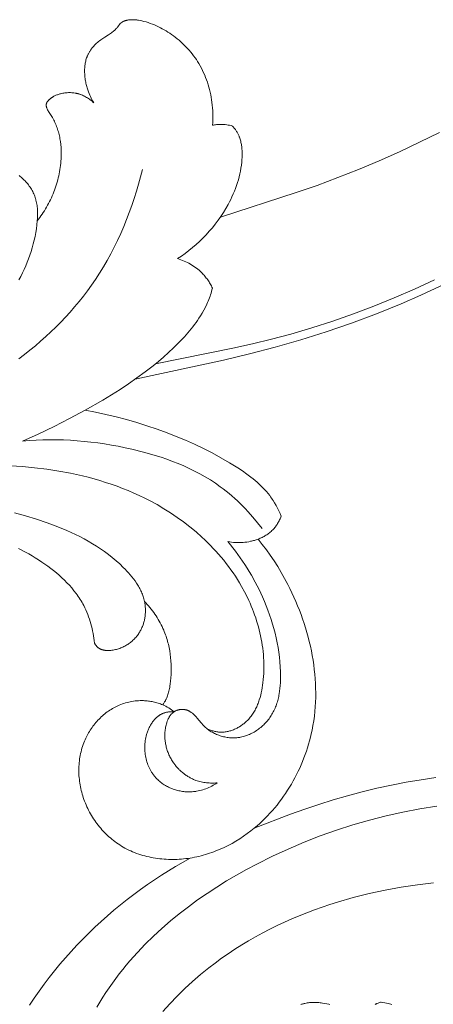
# Model space of a CAD drawing. Units: millimetres. Extents: x 4242 to 6242, y 1458 to 3458.
# Drawn here: x 5110 to 5145, y 2449 to 2531 of the extents above; entities that cross this region are included whole.
import ezdxf

# ---------------------------------------------------------------- set-up
doc = ezdxf.new("R2010")
doc.units = ezdxf.units.MM
doc.header["$MEASUREMENT"] = 0
doc.layers.get('0').update_dxf_attribs({"color": 163, "lineweight": 5})
doc.layers.add('Poliuretan_Stavros', color=161, linetype='Continuous', lineweight=5)

# ---------------------------------------------------------------- blocks, each defined once
blk = doc.blocks.new('NPU.VRS-006_1067_352')
at = {"layer": 'Poliuretan_Stavros'}
for points in [[(-61.291, -170.363), (-62.958, -171.129), (-64.641, -171.858), (-66.339, -172.548), (-68.051, -173.197), (-69.776, -173.804), (-71.516, -174.367), (-73.268, -174.885), (-74.87, -175.315), (-76.481, -175.708), (-78.099, -176.067), (-84.556, -177.36)], [(-60.865, -158.069), (-62.529, -158.895), (-64.208, -159.686), (-65.902, -160.441), (-67.61, -161.161), (-69.332, -161.843), (-71.069, -162.487), (-72.818, -163.093), (-79.149, -165.128)], [(-79.803, -157.473), (-79.787, -157.234), (-79.777, -156.995), (-79.774, -156.756), (-79.776, -156.516), (-79.785, -156.276), (-79.801, -156.037), (-79.822, -155.798), (-79.85, -155.559), (-79.88, -155.347), (-79.915, -155.136), (-79.955, -154.926), (-80.001, -154.717), (-80.051, -154.508), (-80.106, -154.301), (-80.166, -154.096), (-80.232, -153.892), (-80.302, -153.69), (-80.378, -153.49), (-80.459, -153.292), (-80.545, -153.096), (-80.636, -152.903), (-80.733, -152.713), (-80.834, -152.525), (-80.941, -152.34), (-81.045, -152.172), (-81.153, -152.007), (-81.265, -151.845), (-81.382, -151.686), (-81.503, -151.53), (-81.627, -151.376), (-81.756, -151.226), (-81.888, -151.079), (-82.024, -150.935), (-82.163, -150.795), (-82.306, -150.658), (-82.452, -150.524), (-82.601, -150.393), (-82.754, -150.266), (-82.909, -150.143), (-83.068, -150.023), (-83.217, -149.916), (-83.368, -149.811), (-83.522, -149.71), (-83.678, -149.613), (-83.837, -149.52), (-83.997, -149.43), (-84.159, -149.344), (-84.324, -149.262), (-84.49, -149.185), (-84.658, -149.112), (-84.828, -149.044), (-85, -148.98), (-85.173, -148.921), (-85.348, -148.867), (-85.524, -148.819), (-85.702, -148.775), (-85.845, -148.744), (-85.988, -148.718), (-86.061, -148.707), (-86.133, -148.697), (-86.205, -148.689), (-86.278, -148.683), (-86.351, -148.678), (-86.423, -148.675), (-86.496, -148.675), (-86.569, -148.676), (-86.642, -148.68), (-86.715, -148.686), (-86.789, -148.695), (-86.825, -148.7), (-86.862, -148.706), (-86.903, -148.714), (-86.944, -148.722), (-86.985, -148.732), (-87.026, -148.742), (-87.066, -148.754), (-87.106, -148.766), (-87.145, -148.78), (-87.184, -148.795), (-87.222, -148.811), (-87.241, -148.82), (-87.259, -148.829), (-87.277, -148.838), (-87.295, -148.847), (-87.313, -148.857), (-87.331, -148.867), (-87.348, -148.878), (-87.365, -148.889), (-87.382, -148.9), (-87.399, -148.912), (-87.415, -148.924), (-87.431, -148.936), (-87.446, -148.949), (-87.462, -148.962), (-87.473, -148.972), (-87.484, -148.983), (-87.506, -149.004), (-87.527, -149.026), (-87.548, -149.049), (-87.568, -149.073), (-87.587, -149.097), (-87.626, -149.146), (-87.738, -149.296), (-87.776, -149.345), (-87.806, -149.381), (-87.836, -149.415), (-87.867, -149.449), (-87.899, -149.481), (-87.931, -149.513), (-87.964, -149.545), (-87.998, -149.575), (-88.033, -149.605), (-88.103, -149.663), (-88.176, -149.719), (-88.25, -149.773), (-88.326, -149.825), (-88.481, -149.927), (-88.798, -150.127), (-88.956, -150.23), (-89.048, -150.294), (-89.14, -150.36), (-89.229, -150.429), (-89.317, -150.499), (-89.403, -150.572), (-89.487, -150.646), (-89.569, -150.723), (-89.648, -150.802), (-89.724, -150.882), (-89.797, -150.965), (-89.867, -151.051), (-89.901, -151.094), (-89.934, -151.138), (-89.966, -151.182), (-89.998, -151.227), (-90.028, -151.272), (-90.057, -151.318), (-90.086, -151.365), (-90.113, -151.412), (-90.139, -151.46), (-90.165, -151.508), (-90.186, -151.55), (-90.206, -151.592), (-90.225, -151.634), (-90.244, -151.677), (-90.262, -151.721), (-90.279, -151.764), (-90.311, -151.853), (-90.34, -151.942), (-90.366, -152.033), (-90.389, -152.125), (-90.41, -152.218), (-90.428, -152.312), (-90.443, -152.406), (-90.456, -152.502), (-90.466, -152.598), (-90.473, -152.694), (-90.478, -152.792), (-90.481, -152.889), (-90.481, -152.987), (-90.479, -153.086), (-90.475, -153.184), (-90.469, -153.283), (-90.46, -153.381), (-90.45, -153.48), (-90.437, -153.578), (-90.423, -153.676), (-90.406, -153.774), (-90.388, -153.871), (-90.368, -153.968), (-90.346, -154.065), (-90.323, -154.16), (-90.298, -154.255), (-90.272, -154.35), (-90.214, -154.535), (-90.165, -154.677), (-90.113, -154.817), (-90.057, -154.954), (-89.998, -155.088), (-89.935, -155.221), (-89.868, -155.352), (-89.797, -155.48), (-89.722, -155.607)], [(-89.722, -155.607), (-89.791, -155.543), (-89.861, -155.481), (-89.933, -155.42), (-90.007, -155.362), (-90.083, -155.305), (-90.16, -155.251), (-90.239, -155.199), (-90.32, -155.149), (-90.401, -155.102), (-90.485, -155.057), (-90.569, -155.015), (-90.655, -154.976), (-90.742, -154.94), (-90.786, -154.923), (-90.831, -154.907), (-90.875, -154.891), (-90.92, -154.877), (-90.965, -154.863), (-91.01, -154.85), (-91.055, -154.838), (-91.1, -154.827), (-91.145, -154.817), (-91.191, -154.807), (-91.237, -154.799), (-91.282, -154.791), (-91.374, -154.777), (-91.467, -154.767), (-91.56, -154.76), (-91.653, -154.756), (-91.746, -154.755), (-91.839, -154.757), (-91.933, -154.762), (-92.026, -154.77), (-92.118, -154.78), (-92.211, -154.794), (-92.303, -154.81), (-92.394, -154.829), (-92.485, -154.85), (-92.55, -154.867), (-92.615, -154.886), (-92.68, -154.906), (-92.743, -154.928), (-92.806, -154.952), (-92.869, -154.977), (-92.93, -155.004), (-92.991, -155.033), (-93.051, -155.064), (-93.11, -155.097), (-93.139, -155.114), (-93.167, -155.132), (-93.196, -155.15), (-93.224, -155.169), (-93.252, -155.189), (-93.28, -155.209), (-93.307, -155.229), (-93.334, -155.251), (-93.36, -155.272), (-93.387, -155.295), (-93.413, -155.318), (-93.438, -155.341), (-93.458, -155.361), (-93.478, -155.38), (-93.497, -155.4), (-93.516, -155.421), (-93.534, -155.441), (-93.552, -155.463), (-93.569, -155.484), (-93.585, -155.506), (-93.593, -155.517), (-93.6, -155.528), (-93.607, -155.54), (-93.614, -155.551), (-93.621, -155.563), (-93.628, -155.574), (-93.634, -155.586), (-93.64, -155.598), (-93.645, -155.61), (-93.65, -155.622), (-93.655, -155.634), (-93.66, -155.646), (-93.664, -155.658), (-93.668, -155.67), (-93.671, -155.683), (-93.674, -155.695), (-93.677, -155.709), (-93.679, -155.723), (-93.681, -155.737), (-93.683, -155.75), (-93.684, -155.764), (-93.685, -155.779), (-93.685, -155.793), (-93.685, -155.807), (-93.685, -155.821), (-93.684, -155.835), (-93.683, -155.85), (-93.681, -155.864), (-93.679, -155.878), (-93.677, -155.893), (-93.675, -155.907), (-93.672, -155.922), (-93.669, -155.936), (-93.666, -155.951), (-93.658, -155.979), (-93.65, -156.008), (-93.64, -156.036), (-93.63, -156.065), (-93.619, -156.093), (-93.608, -156.12), (-93.595, -156.148), (-93.579, -156.181), (-93.563, -156.214), (-93.545, -156.247), (-93.528, -156.279), (-93.49, -156.341), (-93.228, -156.736), (-93.168, -156.835), (-93.111, -156.936), (-93.056, -157.038), (-93.003, -157.141), (-92.953, -157.247), (-92.906, -157.353), (-92.861, -157.461), (-92.818, -157.57), (-92.778, -157.681), (-92.74, -157.792), (-92.705, -157.905), (-92.672, -158.019), (-92.641, -158.133), (-92.612, -158.249), (-92.586, -158.365), (-92.561, -158.482), (-92.539, -158.6), (-92.519, -158.718), (-92.502, -158.837), (-92.472, -159.077), (-92.451, -159.318), (-92.438, -159.56), (-92.432, -159.802), (-92.434, -160.045), (-92.443, -160.287), (-92.454, -160.465), (-92.469, -160.643), (-92.488, -160.82), (-92.51, -160.996), (-92.537, -161.172), (-92.566, -161.347), (-92.6, -161.521), (-92.636, -161.694), (-92.677, -161.866), (-92.72, -162.037), (-92.767, -162.207), (-92.817, -162.376), (-92.871, -162.544), (-92.928, -162.71), (-92.987, -162.876), (-93.05, -163.04), (-93.116, -163.203), (-93.185, -163.364), (-93.257, -163.524), (-93.332, -163.683), (-93.409, -163.84), (-93.49, -163.996), (-93.573, -164.15), (-93.659, -164.302), (-93.747, -164.453), (-93.838, -164.602), (-93.932, -164.749), (-94.028, -164.894), (-94.126, -165.037), (-94.227, -165.179), (-94.33, -165.318), (-94.435, -165.456)], [(-35.883, -154.529), (-37.735, -156.051), (-39.614, -157.539), (-42.464, -159.708), (-45.371, -161.81), (-48.336, -163.832), (-51.36, -165.764), (-54.444, -167.594), (-56.008, -168.468), (-57.588, -169.311), (-59.183, -170.124), (-60.794, -170.904), (-62.42, -171.649), (-64.062, -172.36), (-66.123, -173.191), (-68.206, -173.967), (-70.31, -174.689), (-72.431, -175.357), (-74.568, -175.974), (-76.718, -176.539), (-78.88, -177.056), (-86.267, -178.65)], [(-78.136, -157.541), (-78.256, -157.51), (-78.377, -157.482), (-78.499, -157.459), (-78.622, -157.439), (-78.746, -157.424), (-78.808, -157.418), (-78.87, -157.413), (-78.932, -157.409), (-78.994, -157.406), (-79.056, -157.405), (-79.118, -157.404), (-79.204, -157.406), (-79.291, -157.409), (-79.377, -157.415), (-79.463, -157.422), (-79.548, -157.432), (-79.634, -157.444), (-79.719, -157.457), (-79.803, -157.473)], [(-78.288, -163.66), (-78.179, -163.432), (-78.076, -163.203), (-77.978, -162.971), (-77.886, -162.736), (-77.801, -162.5), (-77.721, -162.262), (-77.649, -162.022), (-77.583, -161.781), (-77.524, -161.538), (-77.473, -161.293), (-77.43, -161.048), (-77.394, -160.8), (-77.367, -160.552), (-77.348, -160.303), (-77.342, -160.178), (-77.338, -160.053), (-77.336, -159.928), (-77.337, -159.802), (-77.342, -159.62), (-77.353, -159.438), (-77.361, -159.348), (-77.37, -159.257), (-77.382, -159.167), (-77.395, -159.078), (-77.411, -158.989), (-77.428, -158.9), (-77.449, -158.812), (-77.471, -158.725), (-77.496, -158.639), (-77.524, -158.554), (-77.555, -158.47), (-77.571, -158.428), (-77.588, -158.386), (-77.613, -158.329), (-77.64, -158.272), (-77.668, -158.215), (-77.697, -158.159), (-77.728, -158.104), (-77.76, -158.049), (-77.793, -157.995), (-77.827, -157.942), (-77.863, -157.889), (-77.899, -157.837), (-77.936, -157.786), (-77.975, -157.736), (-78.014, -157.686), (-78.054, -157.637), (-78.136, -157.541)], [(-94.435, -165.456), (-94.42, -165.22), (-94.41, -164.984), (-94.409, -164.866), (-94.409, -164.748), (-94.412, -164.63), (-94.417, -164.513), (-94.425, -164.397), (-94.436, -164.281), (-94.45, -164.165), (-94.467, -164.05), (-94.487, -163.936), (-94.511, -163.823), (-94.538, -163.711), (-94.553, -163.655), (-94.569, -163.599), (-94.602, -163.497), (-94.637, -163.397), (-94.676, -163.297), (-94.718, -163.198), (-94.764, -163.1), (-94.812, -163.004), (-94.863, -162.909), (-94.918, -162.815), (-94.975, -162.723), (-95.035, -162.632), (-95.098, -162.543), (-95.164, -162.455), (-95.232, -162.369), (-95.303, -162.284), (-95.376, -162.201), (-95.452, -162.12), (-95.53, -162.041), (-95.61, -161.964), (-95.693, -161.888), (-95.778, -161.815), (-95.865, -161.743), (-95.954, -161.674)], [(-85.648, -161.17), (-85.803, -161.775), (-85.969, -162.378), (-86.147, -162.978), (-86.336, -163.576), (-86.537, -164.17), (-86.751, -164.76), (-86.977, -165.346), (-87.214, -165.927), (-87.465, -166.503), (-87.728, -167.073), (-88.004, -167.636), (-88.292, -168.193), (-88.594, -168.742), (-88.909, -169.283), (-89.236, -169.815), (-89.578, -170.339), (-89.903, -170.812), (-90.239, -171.276), (-90.587, -171.733), (-90.944, -172.182), (-91.312, -172.622), (-91.69, -173.055), (-92.078, -173.48), (-92.475, -173.896), (-92.882, -174.305), (-93.297, -174.706), (-93.721, -175.098), (-94.153, -175.483), (-94.593, -175.859), (-95.041, -176.228), (-95.497, -176.588), (-95.959, -176.941)], [(-82.719, -168.596), (-82.397, -168.381), (-82.081, -168.157), (-81.772, -167.922), (-81.469, -167.678), (-81.174, -167.423), (-80.886, -167.16), (-80.607, -166.888), (-80.335, -166.607), (-80.072, -166.317), (-79.818, -166.019), (-79.574, -165.713), (-79.339, -165.399), (-79.114, -165.078), (-78.899, -164.75), (-78.695, -164.414), (-78.502, -164.072), (-78.393, -163.867), (-78.288, -163.66)], [(-95.962, -170.359), (-95.811, -170.075), (-95.667, -169.787), (-95.528, -169.496), (-95.397, -169.201), (-95.272, -168.904), (-95.155, -168.603), (-95.045, -168.299), (-94.943, -167.993), (-94.849, -167.684), (-94.763, -167.372), (-94.685, -167.058), (-94.617, -166.742), (-94.557, -166.423), (-94.507, -166.102), (-94.466, -165.78), (-94.435, -165.456)], [(-79.813, -171.053), (-79.856, -170.965), (-79.901, -170.877), (-79.948, -170.79), (-79.996, -170.705), (-80.046, -170.62), (-80.098, -170.536), (-80.152, -170.453), (-80.207, -170.371), (-80.264, -170.29), (-80.323, -170.211), (-80.383, -170.133), (-80.445, -170.056), (-80.509, -169.981), (-80.575, -169.907), (-80.642, -169.835), (-80.712, -169.764), (-80.764, -169.713), (-80.817, -169.663), (-80.926, -169.565), (-81.038, -169.471), (-81.154, -169.381), (-81.273, -169.294), (-81.394, -169.212), (-81.518, -169.133), (-81.644, -169.058), (-81.773, -168.986), (-81.904, -168.919), (-82.036, -168.855), (-82.17, -168.795), (-82.306, -168.74), (-82.443, -168.688), (-82.581, -168.64), (-82.719, -168.596)], [(-84.757, -177.524), (-84.321, -177.169), (-83.892, -176.804), (-83.472, -176.43), (-83.06, -176.045), (-82.747, -175.74), (-82.441, -175.427), (-82.143, -175.107), (-81.854, -174.779), (-81.576, -174.443), (-81.441, -174.271), (-81.309, -174.097), (-81.181, -173.92), (-81.055, -173.741), (-80.934, -173.559), (-80.816, -173.375), (-80.671, -173.134), (-80.533, -172.889), (-80.402, -172.64), (-80.28, -172.387), (-80.222, -172.259), (-80.167, -172.13), (-80.114, -172), (-80.063, -171.869), (-80.015, -171.738), (-79.97, -171.605), (-79.927, -171.472), (-79.887, -171.337), (-79.849, -171.196), (-79.813, -171.053)], [(-84.757, -177.524), (-85.428, -178.043), (-86.113, -178.544), (-86.812, -179.027), (-87.522, -179.494), (-88.242, -179.946), (-88.971, -180.386), (-90.447, -181.231)], [(-95.677, -183.806), (-94.344, -183.219), (-93.029, -182.591), (-91.732, -181.926), (-90.447, -181.231)], [(-90.447, -181.231), (-89.574, -181.395), (-88.705, -181.582), (-87.839, -181.79), (-86.979, -182.019), (-86.124, -182.267), (-85.275, -182.535), (-84.433, -182.821), (-83.597, -183.126), (-82.828, -183.424), (-82.065, -183.739), (-81.311, -184.071), (-80.565, -184.423), (-79.829, -184.795), (-79.102, -185.189), (-78.386, -185.606), (-77.682, -186.049), (-77.313, -186.295), (-76.949, -186.551), (-76.594, -186.817), (-76.421, -186.954), (-76.25, -187.094), (-76.083, -187.238), (-75.92, -187.386), (-75.76, -187.537), (-75.605, -187.692), (-75.454, -187.851), (-75.309, -188.015), (-75.168, -188.183), (-75.033, -188.355), (-74.961, -188.454), (-74.889, -188.554), (-74.82, -188.655), (-74.753, -188.758), (-74.623, -188.967), (-74.5, -189.18), (-74.384, -189.398), (-74.274, -189.619), (-74.171, -189.842), (-74.074, -190.068)], [(-75.66, -191.107), (-76.041, -190.619), (-76.438, -190.143), (-76.852, -189.679), (-77.065, -189.453), (-77.281, -189.23), (-77.502, -189.012), (-77.727, -188.798), (-77.955, -188.588), (-78.188, -188.382), (-78.424, -188.182), (-78.664, -187.987), (-78.908, -187.796), (-79.156, -187.612), (-79.566, -187.323), (-79.986, -187.05), (-80.414, -186.79), (-80.851, -186.544), (-81.296, -186.31), (-81.747, -186.09), (-82.206, -185.881), (-82.67, -185.685), (-83.14, -185.499), (-83.616, -185.325), (-84.095, -185.161), (-84.579, -185.007), (-85.066, -184.862), (-85.556, -184.727), (-86.543, -184.482), (-87.108, -184.357), (-87.675, -184.242), (-88.244, -184.138), (-88.813, -184.044), (-89.384, -183.961), (-89.955, -183.889), (-90.527, -183.828), (-91.099, -183.779), (-91.672, -183.741), (-92.245, -183.714), (-92.818, -183.699), (-93.391, -183.696), (-93.963, -183.705), (-94.535, -183.726), (-95.106, -183.76), (-95.677, -183.806)], [(-95.988, -192.765), (-95.424, -193.06), (-95.145, -193.215), (-94.869, -193.375), (-94.595, -193.541), (-94.325, -193.711), (-94.057, -193.888), (-93.792, -194.07), (-93.548, -194.244), (-93.308, -194.424), (-93.07, -194.609), (-92.838, -194.799), (-92.609, -194.994), (-92.386, -195.195), (-92.169, -195.401), (-91.958, -195.613), (-91.754, -195.831), (-91.557, -196.054), (-91.367, -196.283), (-91.186, -196.517), (-91.099, -196.637), (-91.014, -196.758), (-90.931, -196.88), (-90.851, -197.004), (-90.773, -197.13), (-90.698, -197.257), (-90.625, -197.385), (-90.555, -197.516), (-90.463, -197.698), (-90.376, -197.882), (-90.294, -198.07), (-90.216, -198.259), (-90.144, -198.451), (-90.077, -198.645), (-90.014, -198.84), (-89.956, -199.038), (-89.902, -199.236), (-89.853, -199.436), (-89.809, -199.637), (-89.769, -199.838), (-89.733, -200.04), (-89.701, -200.243), (-89.674, -200.445), (-89.65, -200.648), (-89.636, -200.675), (-89.62, -200.702), (-89.604, -200.728), (-89.588, -200.754), (-89.571, -200.78), (-89.553, -200.805), (-89.535, -200.831), (-89.517, -200.855), (-89.497, -200.879), (-89.477, -200.903), (-89.457, -200.926), (-89.436, -200.948), (-89.414, -200.97), (-89.392, -200.99), (-89.369, -201.01), (-89.346, -201.03), (-89.333, -201.04), (-89.32, -201.05), (-89.306, -201.06), (-89.293, -201.069), (-89.279, -201.078), (-89.265, -201.087), (-89.251, -201.096), (-89.236, -201.104), (-89.208, -201.12), (-89.178, -201.135), (-89.148, -201.149), (-89.117, -201.163), (-89.086, -201.175), (-89.055, -201.186), (-89.023, -201.197), (-88.991, -201.206), (-88.958, -201.215), (-88.925, -201.223), (-88.891, -201.23), (-88.857, -201.237), (-88.823, -201.243), (-88.789, -201.248), (-88.754, -201.252), (-88.719, -201.255), (-88.684, -201.258), (-88.649, -201.26), (-88.578, -201.263), (-88.506, -201.263), (-88.435, -201.261), (-88.363, -201.257), (-88.292, -201.252), (-88.197, -201.241), (-88.102, -201.228), (-88.009, -201.211), (-87.916, -201.192), (-87.824, -201.17), (-87.733, -201.145), (-87.643, -201.118), (-87.554, -201.087), (-87.466, -201.055), (-87.38, -201.019), (-87.294, -200.981), (-87.21, -200.941), (-87.127, -200.898), (-87.045, -200.853), (-86.965, -200.806), (-86.886, -200.756), (-86.809, -200.704), (-86.733, -200.65), (-86.659, -200.594), (-86.586, -200.536), (-86.516, -200.476), (-86.447, -200.414), (-86.38, -200.35), (-86.315, -200.284), (-86.252, -200.216), (-86.19, -200.147), (-86.131, -200.076), (-86.074, -200.003), (-86.019, -199.929), (-85.967, -199.854), (-85.917, -199.776), (-85.869, -199.698), (-85.83, -199.63), (-85.792, -199.561), (-85.757, -199.491), (-85.723, -199.42), (-85.691, -199.348), (-85.66, -199.276), (-85.632, -199.202), (-85.605, -199.129), (-85.579, -199.054), (-85.556, -198.979), (-85.534, -198.904), (-85.514, -198.828), (-85.495, -198.751), (-85.479, -198.674), (-85.464, -198.597), (-85.45, -198.519), (-85.439, -198.442), (-85.429, -198.364), (-85.42, -198.285), (-85.414, -198.207), (-85.409, -198.129), (-85.405, -198.05), (-85.403, -197.972), (-85.403, -197.894), (-85.405, -197.815), (-85.408, -197.737), (-85.413, -197.659), (-85.419, -197.582), (-85.428, -197.504), (-85.437, -197.428), (-85.449, -197.351), (-85.462, -197.275), (-85.482, -197.169), (-85.366, -197.295), (-85.251, -197.422), (-85.139, -197.552), (-85.029, -197.684), (-84.921, -197.819), (-84.817, -197.955), (-84.715, -198.094), (-84.615, -198.235), (-84.519, -198.378), (-84.426, -198.523), (-84.336, -198.669), (-84.249, -198.818), (-84.166, -198.969), (-84.087, -199.121), (-84.011, -199.275), (-83.938, -199.431), (-83.882, -199.558), (-83.829, -199.687), (-83.778, -199.817), (-83.73, -199.948), (-83.684, -200.079), (-83.64, -200.212), (-83.6, -200.345), (-83.561, -200.479), (-83.525, -200.614), (-83.491, -200.75), (-83.43, -201.023), (-83.379, -201.299), (-83.337, -201.577), (-83.304, -201.856), (-83.279, -202.137), (-83.264, -202.419), (-83.256, -202.701), (-83.257, -202.985), (-83.267, -203.268), (-83.284, -203.551), (-83.309, -203.833), (-83.333, -204.039), (-83.362, -204.243), (-83.379, -204.344), (-83.397, -204.445), (-83.418, -204.546), (-83.441, -204.645), (-83.466, -204.744), (-83.493, -204.842), (-83.523, -204.939), (-83.555, -205.035), (-83.591, -205.129), (-83.63, -205.223), (-83.65, -205.269), (-83.671, -205.315), (-83.693, -205.36), (-83.716, -205.405), (-83.743, -205.456), (-83.772, -205.507), (-83.801, -205.557), (-83.831, -205.606), (-83.894, -205.703), (-83.96, -205.799), (-84.056, -205.759), (-84.153, -205.721), (-84.25, -205.686), (-84.349, -205.654), (-84.448, -205.623), (-84.549, -205.596), (-84.649, -205.57), (-84.751, -205.547), (-84.853, -205.527), (-84.955, -205.508), (-85.058, -205.492), (-85.162, -205.479), (-85.265, -205.467), (-85.369, -205.458), (-85.473, -205.452), (-85.577, -205.447), (-85.714, -205.445), (-85.851, -205.446), (-85.988, -205.452), (-86.125, -205.461), (-86.262, -205.474), (-86.398, -205.491), (-86.533, -205.512), (-86.668, -205.537), (-86.802, -205.565), (-86.935, -205.597), (-87.067, -205.633), (-87.199, -205.673), (-87.329, -205.717), (-87.457, -205.764), (-87.585, -205.815), (-87.71, -205.87), (-87.826, -205.924), (-87.941, -205.982), (-88.054, -206.043), (-88.165, -206.106), (-88.275, -206.173), (-88.384, -206.242), (-88.49, -206.315), (-88.595, -206.39), (-88.698, -206.467), (-88.8, -206.548), (-88.899, -206.63), (-88.997, -206.716), (-89.093, -206.803), (-89.186, -206.893), (-89.278, -206.985), (-89.368, -207.08), (-89.456, -207.176), (-89.541, -207.274), (-89.625, -207.375), (-89.706, -207.477), (-89.785, -207.581), (-89.861, -207.687), (-89.936, -207.794), (-90.008, -207.903), (-90.077, -208.014), (-90.144, -208.126), (-90.209, -208.239), (-90.271, -208.354), (-90.33, -208.47), (-90.387, -208.587), (-90.441, -208.705), (-90.492, -208.824), (-90.55, -208.968), (-90.604, -209.113), (-90.654, -209.26), (-90.7, -209.407), (-90.743, -209.556), (-90.781, -209.705), (-90.816, -209.855), (-90.847, -210.007), (-90.874, -210.159), (-90.898, -210.311), (-90.918, -210.464), (-90.934, -210.618), (-90.947, -210.772), (-90.956, -210.927), (-90.962, -211.082), (-90.964, -211.237), (-90.962, -211.392), (-90.957, -211.547), (-90.949, -211.702), (-90.937, -211.857), (-90.921, -212.011), (-90.903, -212.166), (-90.881, -212.32), (-90.856, -212.474), (-90.827, -212.627), (-90.795, -212.78), (-90.76, -212.932), (-90.722, -213.083), (-90.68, -213.233), (-90.636, -213.383), (-90.588, -213.531), (-90.537, -213.679), (-90.48, -213.833), (-90.42, -213.987), (-90.356, -214.139), (-90.289, -214.29), (-90.218, -214.439), (-90.145, -214.587), (-90.068, -214.733), (-89.988, -214.877), (-89.905, -215.019), (-89.819, -215.16), (-89.731, -215.298), (-89.639, -215.435), (-89.544, -215.57), (-89.447, -215.702), (-89.347, -215.832), (-89.244, -215.96), (-89.139, -216.086), (-89.031, -216.209), (-88.92, -216.33), (-88.807, -216.449), (-88.691, -216.564), (-88.573, -216.677), (-88.453, -216.788), (-88.33, -216.896), (-88.205, -217), (-88.078, -217.102), (-87.949, -217.201), (-87.817, -217.297), (-87.684, -217.39), (-87.548, -217.479), (-87.411, -217.566), (-87.271, -217.649), (-87.115, -217.737), (-86.957, -217.82), (-86.797, -217.9), (-86.635, -217.975), (-86.471, -218.047), (-86.305, -218.115), (-86.138, -218.178), (-85.968, -218.238), (-85.798, -218.294), (-85.626, -218.346), (-85.452, -218.394), (-85.278, -218.439), (-85.102, -218.48), (-84.925, -218.516), (-84.748, -218.55), (-84.569, -218.579), (-84.39, -218.605), (-84.21, -218.627), (-84.03, -218.646), (-83.849, -218.661), (-83.668, -218.672), (-83.486, -218.68), (-83.305, -218.684), (-83.123, -218.685), (-82.941, -218.683), (-82.76, -218.677), (-82.578, -218.667), (-82.397, -218.654), (-82.217, -218.638), (-82.037, -218.619), (-81.857, -218.596), (-81.679, -218.57), (-82.886, -219.263), (-83.482, -219.626), (-84.073, -220.001), (-84.659, -220.387), (-85.239, -220.783), (-85.813, -221.191), (-86.38, -221.609), (-86.94, -222.038), (-87.494, -222.477), (-88.039, -222.927), (-88.576, -223.386), (-89.106, -223.856), (-89.626, -224.336), (-90.138, -224.826), (-90.64, -225.325), (-91.132, -225.834), (-91.615, -226.353), (-92.086, -226.88), (-92.548, -227.417), (-92.998, -227.964), (-93.436, -228.519), (-93.863, -229.083), (-94.278, -229.655), (-94.68, -230.237), (-95.069, -230.827)], [(-80.257, -207.793), (-80.187, -207.823), (-80.116, -207.853), (-80.044, -207.88), (-79.971, -207.907), (-79.897, -207.931), (-79.823, -207.954), (-79.749, -207.976), (-79.674, -207.995), (-79.598, -208.013), (-79.523, -208.028), (-79.446, -208.041), (-79.37, -208.053), (-79.293, -208.062), (-79.216, -208.068), (-79.139, -208.072), (-79.062, -208.074), (-78.983, -208.073), (-78.904, -208.069), (-78.825, -208.063), (-78.746, -208.054), (-78.667, -208.043), (-78.588, -208.029), (-78.51, -208.013), (-78.432, -207.994), (-78.354, -207.974), (-78.277, -207.95), (-78.2, -207.925), (-78.124, -207.898), (-78.049, -207.868), (-77.974, -207.837), (-77.899, -207.803), (-77.826, -207.768), (-77.753, -207.73), (-77.681, -207.691), (-77.61, -207.65), (-77.539, -207.608), (-77.47, -207.563), (-77.402, -207.518), (-77.335, -207.47), (-77.269, -207.421), (-77.204, -207.371), (-77.14, -207.319), (-77.078, -207.266), (-77.017, -207.212), (-76.957, -207.156), (-76.899, -207.099), (-76.842, -207.042), (-76.787, -206.983), (-76.718, -206.905), (-76.652, -206.826), (-76.589, -206.746), (-76.527, -206.664), (-76.468, -206.58), (-76.412, -206.495), (-76.358, -206.409), (-76.306, -206.321), (-76.256, -206.232), (-76.208, -206.142), (-76.163, -206.051), (-76.119, -205.959), (-76.078, -205.865), (-76.038, -205.771), (-76.001, -205.675), (-75.965, -205.579), (-75.931, -205.482), (-75.899, -205.384), (-75.839, -205.186), (-75.786, -204.985), (-75.739, -204.783), (-75.698, -204.578), (-75.661, -204.373), (-75.63, -204.166), (-75.602, -203.959), (-75.574, -203.696), (-75.551, -203.434), (-75.535, -203.171), (-75.524, -202.909), (-75.52, -202.647), (-75.522, -202.385), (-75.529, -202.123), (-75.543, -201.862), (-75.562, -201.602), (-75.586, -201.342), (-75.616, -201.082), (-75.652, -200.824), (-75.693, -200.566), (-75.739, -200.309), (-75.79, -200.053), (-75.847, -199.798), (-75.908, -199.544), (-75.974, -199.292), (-76.046, -199.04), (-76.122, -198.79), (-76.203, -198.542), (-76.288, -198.295), (-76.378, -198.05), (-76.472, -197.806), (-76.571, -197.564), (-76.674, -197.323), (-76.782, -197.085), (-76.893, -196.849), (-77.128, -196.382), (-77.379, -195.924), (-77.545, -195.638), (-77.718, -195.356), (-77.897, -195.078), (-78.081, -194.803), (-78.271, -194.532), (-78.466, -194.266), (-78.666, -194.003), (-78.871, -193.744), (-79.082, -193.489), (-79.297, -193.238), (-79.517, -192.992), (-79.742, -192.749), (-79.972, -192.51), (-80.205, -192.276), (-80.443, -192.046), (-80.685, -191.819), (-81.181, -191.38), (-81.692, -190.957), (-82.217, -190.552), (-82.756, -190.164), (-83.306, -189.794), (-83.867, -189.442), (-84.438, -189.107), (-85.019, -188.792), (-85.468, -188.563), (-85.921, -188.344), (-86.379, -188.136), (-86.841, -187.939), (-87.308, -187.751), (-87.777, -187.574), (-88.251, -187.406), (-88.728, -187.247), (-89.208, -187.098), (-89.691, -186.959), (-90.177, -186.828), (-90.666, -186.706), (-91.651, -186.488), (-92.644, -186.302), (-93.644, -186.149), (-94.65, -186.025), (-95.66, -185.93), (-96.673, -185.862)], [(-85.482, -197.169), (-85.506, -197.067), (-85.532, -196.967), (-85.56, -196.866), (-85.592, -196.767), (-85.626, -196.669), (-85.662, -196.572), (-85.701, -196.475), (-85.743, -196.379), (-85.786, -196.284), (-85.832, -196.19), (-85.88, -196.097), (-85.93, -196.005), (-85.983, -195.913), (-86.037, -195.823), (-86.093, -195.733), (-86.15, -195.644), (-86.271, -195.469), (-86.398, -195.297), (-86.53, -195.128), (-86.667, -194.963), (-86.809, -194.801), (-86.955, -194.642), (-87.104, -194.486), (-87.256, -194.334), (-87.554, -194.049), (-87.859, -193.777), (-88.171, -193.515), (-88.49, -193.264), (-88.815, -193.023), (-89.146, -192.792), (-89.483, -192.571), (-89.825, -192.359), (-90.173, -192.155), (-90.524, -191.961), (-90.88, -191.774), (-91.24, -191.595), (-91.604, -191.423), (-91.971, -191.259), (-92.712, -190.949), (-93.156, -190.777), (-93.603, -190.613), (-94.504, -190.308), (-95.416, -190.032), (-96.336, -189.785)], [(-74.074, -190.068), (-74.105, -190.146), (-74.137, -190.224), (-74.171, -190.302), (-74.207, -190.378), (-74.244, -190.454), (-74.284, -190.529), (-74.325, -190.603), (-74.369, -190.676), (-74.414, -190.748), (-74.461, -190.818), (-74.51, -190.887), (-74.561, -190.955), (-74.613, -191.021), (-74.668, -191.086), (-74.724, -191.149), (-74.782, -191.21), (-74.847, -191.273), (-74.913, -191.335), (-74.982, -191.394), (-75.052, -191.451), (-75.124, -191.506), (-75.197, -191.559), (-75.272, -191.61), (-75.349, -191.659), (-75.427, -191.705), (-75.507, -191.75), (-75.587, -191.793), (-75.669, -191.834), (-75.752, -191.873), (-75.835, -191.91), (-75.92, -191.945), (-76.005, -191.979)], [(-78.527, -192.192), (-78.371, -192.218), (-78.214, -192.239), (-78.055, -192.255), (-77.896, -192.265), (-77.736, -192.271), (-77.576, -192.271), (-77.416, -192.266), (-77.255, -192.256), (-77.096, -192.241), (-76.936, -192.22), (-76.778, -192.193), (-76.621, -192.161), (-76.542, -192.143), (-76.464, -192.124), (-76.387, -192.103), (-76.31, -192.081), (-76.233, -192.058), (-76.156, -192.033), (-76.081, -192.006), (-76.005, -191.979)], [(-76.005, -191.979), (-75.653, -192.42), (-75.313, -192.87), (-74.985, -193.329), (-74.669, -193.797), (-74.365, -194.274), (-74.073, -194.759), (-73.793, -195.254), (-73.524, -195.757), (-73.348, -196.104), (-73.178, -196.456), (-73.014, -196.811), (-72.856, -197.17), (-72.703, -197.532), (-72.558, -197.897), (-72.418, -198.265), (-72.285, -198.636), (-72.159, -199.009), (-72.04, -199.385), (-71.929, -199.763), (-71.824, -200.144), (-71.727, -200.526), (-71.637, -200.91), (-71.555, -201.295), (-71.481, -201.682), (-71.415, -202.07), (-71.357, -202.459), (-71.308, -202.848), (-71.267, -203.239), (-71.234, -203.63), (-71.211, -204.021), (-71.196, -204.412), (-71.191, -204.803), (-71.195, -205.194), (-71.208, -205.584), (-71.231, -205.974), (-71.263, -206.363), (-71.306, -206.751), (-71.359, -207.138), (-71.421, -207.523), (-71.495, -207.907), (-71.558, -208.202), (-71.628, -208.495), (-71.704, -208.788), (-71.786, -209.078), (-71.873, -209.368), (-71.967, -209.655), (-72.067, -209.941), (-72.173, -210.224), (-72.284, -210.506), (-72.402, -210.785), (-72.524, -211.062), (-72.653, -211.336), (-72.787, -211.608), (-72.927, -211.877), (-73.072, -212.143), (-73.222, -212.406), (-73.378, -212.665), (-73.539, -212.922), (-73.706, -213.174), (-73.877, -213.423), (-74.054, -213.669), (-74.236, -213.91), (-74.423, -214.147), (-74.615, -214.38), (-74.811, -214.609), (-75.013, -214.833), (-75.219, -215.053), (-75.43, -215.268), (-75.646, -215.477), (-75.866, -215.682), (-76.091, -215.882), (-76.321, -216.076)], [(-79.407, -212.3), (-79.519, -212.309), (-79.632, -212.315), (-79.745, -212.318), (-79.858, -212.319), (-79.971, -212.317), (-80.084, -212.312), (-80.197, -212.304), (-80.31, -212.292), (-80.422, -212.278), (-80.534, -212.261), (-80.646, -212.241), (-80.756, -212.217), (-80.866, -212.191), (-80.975, -212.16), (-81.083, -212.127), (-81.19, -212.09), (-81.261, -212.064), (-81.33, -212.036), (-81.399, -212.007), (-81.468, -211.976), (-81.535, -211.944), (-81.603, -211.91), (-81.669, -211.875), (-81.735, -211.839), (-81.8, -211.801), (-81.865, -211.762), (-81.928, -211.722), (-81.991, -211.681), (-82.054, -211.638), (-82.115, -211.594), (-82.176, -211.549), (-82.235, -211.503), (-82.294, -211.455), (-82.352, -211.407), (-82.409, -211.357), (-82.466, -211.306), (-82.521, -211.254), (-82.575, -211.202), (-82.629, -211.148), (-82.681, -211.093), (-82.733, -211.037), (-82.783, -210.98), (-82.832, -210.923), (-82.881, -210.864), (-82.928, -210.805), (-82.974, -210.745), (-83.019, -210.684), (-83.063, -210.622), (-83.117, -210.542), (-83.17, -210.461), (-83.22, -210.379), (-83.268, -210.296), (-83.315, -210.212), (-83.359, -210.127), (-83.402, -210.04), (-83.442, -209.953), (-83.48, -209.865), (-83.516, -209.776), (-83.55, -209.686), (-83.582, -209.595), (-83.612, -209.504), (-83.639, -209.411), (-83.665, -209.318), (-83.687, -209.225), (-83.708, -209.131), (-83.726, -209.036), (-83.742, -208.94), (-83.756, -208.845), (-83.767, -208.748), (-83.776, -208.652), (-83.782, -208.555), (-83.786, -208.457), (-83.787, -208.359), (-83.786, -208.261), (-83.782, -208.163), (-83.775, -208.065), (-83.766, -207.966), (-83.754, -207.868), (-83.74, -207.769), (-83.722, -207.67), (-83.703, -207.573), (-83.68, -207.477), (-83.655, -207.381), (-83.627, -207.286), (-83.611, -207.24), (-83.595, -207.193), (-83.578, -207.147), (-83.56, -207.102), (-83.542, -207.057), (-83.522, -207.013), (-83.502, -206.969), (-83.48, -206.926), (-83.458, -206.884), (-83.435, -206.843), (-83.411, -206.802), (-83.385, -206.762), (-83.359, -206.724), (-83.332, -206.686), (-83.304, -206.649), (-83.275, -206.613), (-83.245, -206.579), (-83.213, -206.545), (-83.197, -206.529), (-83.181, -206.513), (-83.164, -206.497), (-83.147, -206.482), (-83.13, -206.467), (-83.113, -206.452), (-83.095, -206.438), (-83.077, -206.424), (-83.059, -206.41), (-83.04, -206.397), (-83.021, -206.384), (-83.002, -206.371), (-82.973, -206.353), (-82.944, -206.337), (-82.915, -206.32), (-82.885, -206.305), (-82.854, -206.291), (-82.823, -206.277), (-82.791, -206.264), (-82.76, -206.252), (-82.727, -206.241), (-82.695, -206.231), (-82.662, -206.221), (-82.629, -206.213), (-82.595, -206.205), (-82.562, -206.198), (-82.528, -206.192), (-82.494, -206.187), (-82.46, -206.183), (-82.426, -206.18), (-82.391, -206.178), (-82.357, -206.176), (-82.323, -206.176), (-82.289, -206.176), (-82.255, -206.178), (-82.22, -206.18), (-82.187, -206.183), (-82.153, -206.187), (-82.119, -206.192), (-82.086, -206.199), (-82.052, -206.206), (-82.019, -206.213), (-81.987, -206.222), (-81.954, -206.232), (-81.929, -206.24), (-81.904, -206.249), (-81.879, -206.259), (-81.855, -206.269), (-81.83, -206.279), (-81.806, -206.29), (-81.782, -206.302), (-81.758, -206.314), (-81.735, -206.326), (-81.711, -206.339), (-81.688, -206.353), (-81.665, -206.367), (-81.62, -206.395), (-81.576, -206.426), (-81.532, -206.458), (-81.489, -206.491), (-81.447, -206.525), (-81.406, -206.561), (-81.366, -206.597), (-81.327, -206.635), (-81.288, -206.673), (-81.25, -206.711), (-81.206, -206.758), (-81.164, -206.806), (-81.08, -206.903), (-80.761, -207.297), (-80.679, -207.393), (-80.637, -207.44), (-80.594, -207.487), (-80.526, -207.556), (-80.456, -207.623), (-80.384, -207.688), (-80.309, -207.751), (-80.232, -207.812), (-80.154, -207.871), (-80.073, -207.927), (-79.99, -207.982), (-79.905, -208.034), (-79.819, -208.084), (-79.731, -208.132), (-79.642, -208.177), (-79.551, -208.22), (-79.459, -208.26), (-79.366, -208.298), (-79.272, -208.334), (-79.177, -208.367), (-79.08, -208.397), (-78.983, -208.425), (-78.886, -208.45), (-78.787, -208.472), (-78.688, -208.492), (-78.589, -208.509), (-78.489, -208.523), (-78.389, -208.534), (-78.289, -208.543), (-78.189, -208.548), (-78.089, -208.551), (-77.989, -208.55), (-77.889, -208.546), (-77.789, -208.54), (-77.69, -208.53), (-77.635, -208.523), (-77.58, -208.515), (-77.525, -208.507), (-77.471, -208.497), (-77.362, -208.475), (-77.254, -208.449), (-77.147, -208.419), (-77.041, -208.386), (-76.936, -208.35), (-76.833, -208.31), (-76.73, -208.267), (-76.629, -208.221), (-76.529, -208.171), (-76.43, -208.119), (-76.332, -208.064), (-76.237, -208.006), (-76.142, -207.946), (-76.05, -207.882), (-75.959, -207.817), (-75.87, -207.748), (-75.782, -207.678), (-75.697, -207.605), (-75.613, -207.53), (-75.532, -207.453), (-75.453, -207.373), (-75.375, -207.292), (-75.3, -207.209), (-75.228, -207.125), (-75.157, -207.038), (-75.089, -206.95), (-75.024, -206.861), (-74.961, -206.77), (-74.9, -206.678), (-74.843, -206.585), (-74.785, -206.486), (-74.731, -206.385), (-74.679, -206.284), (-74.63, -206.181), (-74.584, -206.077), (-74.54, -205.972), (-74.499, -205.866), (-74.461, -205.76), (-74.425, -205.652), (-74.392, -205.544), (-74.361, -205.434), (-74.332, -205.324), (-74.306, -205.213), (-74.282, -205.102), (-74.259, -204.99), (-74.239, -204.877), (-74.205, -204.65), (-74.177, -204.422), (-74.157, -204.192), (-74.143, -203.961), (-74.134, -203.729), (-74.131, -203.497), (-74.132, -203.264), (-74.138, -203.033), (-74.157, -202.624), (-74.186, -202.218), (-74.227, -201.814), (-74.278, -201.412), (-74.339, -201.013), (-74.411, -200.617), (-74.492, -200.223), (-74.583, -199.831), (-74.684, -199.443), (-74.793, -199.057), (-74.912, -198.674), (-75.039, -198.293), (-75.175, -197.916), (-75.32, -197.542), (-75.472, -197.17), (-75.632, -196.802), (-75.922, -196.184), (-76.233, -195.575), (-76.565, -194.978), (-76.739, -194.684), (-76.918, -194.393), (-77.103, -194.105), (-77.292, -193.821), (-77.486, -193.54), (-77.684, -193.262), (-77.888, -192.989), (-78.096, -192.719), (-78.31, -192.453), (-78.527, -192.192)], [(-83.96, -205.799), (-83.833, -205.856), (-83.707, -205.918), (-83.584, -205.984), (-83.462, -206.054), (-83.343, -206.128), (-83.227, -206.206), (-83.113, -206.287), (-83.002, -206.371)], [(-83.002, -206.371), (-83.055, -206.369), (-83.108, -206.368), (-83.161, -206.367), (-83.215, -206.368), (-83.268, -206.37), (-83.322, -206.373), (-83.375, -206.377), (-83.428, -206.382), (-83.481, -206.389), (-83.534, -206.396), (-83.587, -206.405), (-83.639, -206.416), (-83.69, -206.428), (-83.742, -206.441), (-83.792, -206.456), (-83.842, -206.472), (-83.876, -206.484), (-83.91, -206.497), (-83.943, -206.51), (-83.976, -206.524), (-84.008, -206.539), (-84.041, -206.554), (-84.073, -206.571), (-84.104, -206.587), (-84.136, -206.605), (-84.166, -206.623), (-84.197, -206.642), (-84.227, -206.661), (-84.257, -206.681), (-84.287, -206.702), (-84.316, -206.723), (-84.345, -206.745), (-84.374, -206.767), (-84.402, -206.79), (-84.457, -206.837), (-84.512, -206.886), (-84.564, -206.938), (-84.616, -206.991), (-84.665, -207.047), (-84.714, -207.104), (-84.761, -207.163), (-84.807, -207.223), (-84.851, -207.285), (-84.893, -207.348), (-84.935, -207.413), (-84.974, -207.479), (-85.013, -207.547), (-85.049, -207.615), (-85.085, -207.685), (-85.118, -207.755), (-85.15, -207.827), (-85.181, -207.899), (-85.21, -207.972), (-85.238, -208.046), (-85.263, -208.12), (-85.288, -208.194), (-85.311, -208.27), (-85.345, -208.396), (-85.375, -208.523), (-85.4, -208.65), (-85.422, -208.779), (-85.438, -208.907), (-85.451, -209.036), (-85.459, -209.165), (-85.463, -209.294), (-85.463, -209.423), (-85.459, -209.551), (-85.45, -209.679), (-85.438, -209.807), (-85.421, -209.934), (-85.401, -210.06), (-85.376, -210.185), (-85.347, -210.309), (-85.315, -210.431), (-85.279, -210.553), (-85.238, -210.673), (-85.194, -210.791), (-85.147, -210.907), (-85.095, -211.022), (-85.04, -211.134), (-84.981, -211.244), (-84.918, -211.352), (-84.886, -211.405), (-84.852, -211.457), (-84.818, -211.509), (-84.783, -211.56), (-84.746, -211.611), (-84.709, -211.66), (-84.671, -211.709), (-84.633, -211.757), (-84.593, -211.805), (-84.552, -211.852), (-84.511, -211.897), (-84.469, -211.943), (-84.426, -211.987), (-84.382, -212.03), (-84.308, -212.099), (-84.233, -212.165), (-84.156, -212.23), (-84.076, -212.291), (-83.995, -212.351), (-83.912, -212.408), (-83.828, -212.463), (-83.741, -212.516), (-83.653, -212.566), (-83.564, -212.614), (-83.473, -212.659), (-83.381, -212.702), (-83.288, -212.742), (-83.194, -212.78), (-83.098, -212.816), (-83.002, -212.849), (-82.905, -212.88), (-82.807, -212.908), (-82.708, -212.934), (-82.609, -212.957), (-82.509, -212.978), (-82.409, -212.996), (-82.308, -213.012), (-82.207, -213.024), (-82.106, -213.035), (-82.005, -213.043), (-81.904, -213.048), (-81.803, -213.05), (-81.702, -213.05), (-81.601, -213.048), (-81.5, -213.042), (-81.4, -213.034), (-81.333, -213.027), (-81.266, -213.019), (-81.199, -213.009), (-81.132, -212.999), (-81, -212.974), (-80.869, -212.945), (-80.738, -212.912), (-80.61, -212.874), (-80.482, -212.833), (-80.356, -212.787), (-80.231, -212.738), (-80.108, -212.685), (-79.987, -212.629), (-79.867, -212.569), (-79.749, -212.506), (-79.633, -212.44), (-79.519, -212.371), (-79.407, -212.3)], [(-76.324, -216.079), (-73.288, -214.917), (-72.113, -214.494), (-70.927, -214.095), (-69.731, -213.721), (-68.527, -213.372), (-67.314, -213.049), (-66.094, -212.753), (-64.868, -212.485), (-63.636, -212.246), (-62.4, -212.035), (-61.159, -211.855)], [(-61.093, -214.233), (-62.508, -214.464), (-63.917, -214.737), (-65.318, -215.051), (-66.711, -215.408), (-68.094, -215.806), (-69.465, -216.246), (-70.824, -216.728), (-72.169, -217.25), (-73.499, -217.815), (-74.812, -218.42), (-76.107, -219.067), (-76.959, -219.519), (-77.8, -219.991), (-78.631, -220.481), (-79.45, -220.989), (-80.255, -221.516), (-81.046, -222.063), (-81.821, -222.628), (-82.579, -223.213), (-83.318, -223.817), (-84.038, -224.441), (-84.738, -225.085), (-85.415, -225.749), (-86.069, -226.433), (-86.699, -227.138), (-87.005, -227.498), (-87.303, -227.863), (-87.595, -228.233), (-87.881, -228.609), (-88.161, -228.993), (-88.435, -229.382), (-88.701, -229.776), (-88.96, -230.176), (-89.213, -230.58), (-89.458, -230.989)], [(-76.321, -216.076), (-76.613, -216.311), (-76.912, -216.536), (-77.217, -216.753), (-77.528, -216.96), (-77.846, -217.157), (-78.17, -217.344), (-78.499, -217.52), (-78.833, -217.685), (-79.173, -217.839), (-79.518, -217.981), (-79.692, -218.048), (-79.867, -218.111), (-80.044, -218.172), (-80.221, -218.229), (-80.4, -218.283), (-80.58, -218.334), (-80.76, -218.382), (-80.942, -218.426), (-81.125, -218.467), (-81.308, -218.505), (-81.493, -218.539), (-81.679, -218.57)], [(-64.828, -230.782), (-64.933, -230.749), (-65.039, -230.719), (-65.145, -230.691), (-65.288, -230.657), (-65.431, -230.628), (-65.576, -230.602), (-65.721, -230.581), (-65.787, -230.597), (-65.854, -230.615), (-65.92, -230.636), (-65.985, -230.658), (-66.05, -230.683), (-66.081, -230.696), (-66.113, -230.71), (-66.144, -230.724), (-66.176, -230.739), (-66.206, -230.755), (-66.237, -230.771)], [(-70.015, -230.78), (-70.099, -230.758), (-70.268, -230.72), (-70.439, -230.686), (-70.632, -230.655), (-70.729, -230.642), (-70.826, -230.631), (-70.923, -230.621), (-71.021, -230.614), (-71.118, -230.608), (-71.215, -230.605), (-71.313, -230.604), (-71.41, -230.606), (-71.507, -230.609), (-71.604, -230.615), (-71.701, -230.624), (-71.798, -230.635), (-71.895, -230.649), (-71.992, -230.665), (-72.1, -230.687), (-72.154, -230.7), (-72.208, -230.713), (-72.262, -230.728), (-72.315, -230.743), (-72.368, -230.76), (-72.42, -230.778)], [(-83.963, -231.373), (-83.37, -230.715), (-82.757, -230.077), (-82.125, -229.458), (-81.474, -228.86), (-80.806, -228.283), (-80.119, -227.727), (-79.587, -227.32), (-79.046, -226.925), (-78.495, -226.542), (-77.936, -226.172), (-77.368, -225.814), (-76.792, -225.468), (-76.208, -225.135), (-75.617, -224.813), (-75.019, -224.503), (-74.414, -224.206), (-73.802, -223.92), (-73.184, -223.645), (-72.56, -223.383), (-71.931, -223.132), (-71.296, -222.892), (-70.656, -222.665), (-70.012, -222.448), (-69.363, -222.243), (-68.054, -221.866), (-66.731, -221.533), (-65.397, -221.245), (-64.054, -220.999), (-62.706, -220.797), (-61.353, -220.636)]]:
    blk.add_lwpolyline(points, dxfattribs=at)

msp = doc.modelspace()

# ---------------------------------------------------------------- block references
msp.add_blockref('NPU.VRS-006_1067_352', (5206.154, 2680.043))

doc.saveas('drawing.dxf')
